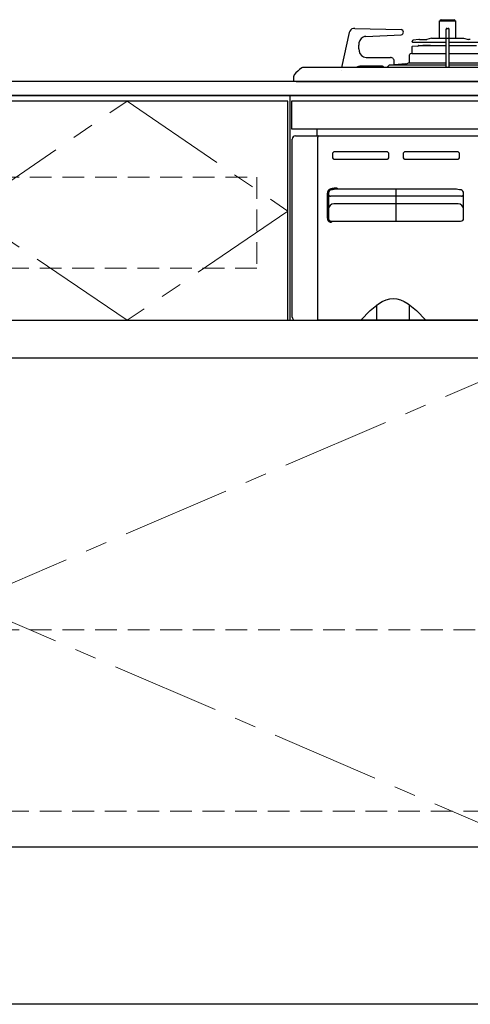
# Model space of a CAD drawing. Extents: x 15700 to 35294, y 33900 to 43009.
# Drawn here: x 19709 to 20124, y 36594 to 37501 of the extents above; entities that cross this region are included whole.
import ezdxf
from ezdxf.lldxf.tags import DXFTag

# ---------------------------------------------------------------- set-up
doc = ezdxf.new("R2010")
doc.units = 0
doc.header["$LTSCALE"] = 80
doc.header["$MEASUREMENT"] = 0
for name, pattern in [('CENTER', [2, 1.25, -0.25, 0.25, -0.25]), ('HIDDEN', [0.375, 0.25, -0.125]), ('PHANTOM', [2.5, 1.25, -0.25, 0.25, -0.25, 0.25, -0.25])]:
    doc.linetypes.add(name, pattern=pattern)
doc.layers.get('0').update_dxf_attribs({"linetype": 'CONTINUOUS'})
doc.layers.add('1', color=7, linetype='CONTINUOUS')
doc.layers.add('KABE', color=130, linetype='CONTINUOUS')
doc.layers.add('細線ﾚｲﾔｰ', color=91, linetype='CONTINUOUS', lineweight=9)
tags = doc.linetypes.add('CENTER2', pattern=[1.125, 0.75, -0.125, 0.125, -0.125]).pattern_tags.tags
tags[10:11] = [DXFTag(74, 4), DXFTag(75, 0), DXFTag(340, '0'), DXFTag(46, 0.0), DXFTag(50, 0.0), DXFTag(44, 0.0), DXFTag(45, 0.0)]
tags[8:9] = [DXFTag(74, 4), DXFTag(75, 0), DXFTag(340, '0'), DXFTag(46, 0.0), DXFTag(50, 0.0), DXFTag(44, 0.0), DXFTag(45, 0.0)]
tags[6:7] = [DXFTag(74, 4), DXFTag(75, 0), DXFTag(340, '0'), DXFTag(46, 0.0), DXFTag(50, 0.0), DXFTag(44, 0.0), DXFTag(45, 0.0)]
tags[4:5] = [DXFTag(74, 4), DXFTag(75, 0), DXFTag(340, '0'), DXFTag(46, 0.0), DXFTag(50, 0.0), DXFTag(44, 0.0), DXFTag(45, 0.0)]

# ---------------------------------------------------------------- blocks, each defined once
blk = doc.blocks.new('A$C660A5493')
at = {"linetype": 'Continuous'}
for p, q in [((0, 0), (0, 692)), ((1050, 0), (1050, 692))]:
    blk.add_line(p, q, dxfattribs=at)
blk.add_line((300, 485), (300, 692))
for points in [[(1050, 692), (0, 692)], [(2, 0), (1048, 0), (1048, 450), (2, 450), (2, 0)]]:
    blk.add_lwpolyline(points, dxfattribs=at)
for points in [[(2, 485), (298, 485), (298, 687), (2, 687)], [(902, 485), (1048, 485), (1048, 687), (902, 687)]]:
    blk.add_lwpolyline(points, close=True, dxfattribs=at)
at = {"layer": '1'}
for p, q in [((900, 485), (900, 692)), ((2, 485), (1048, 485))]:
    blk.add_line(p, q, dxfattribs=at)
at = {"layer": '1', "linetype": 'Continuous'}
blk.add_lwpolyline([(0, 0), (1050, 0)], dxfattribs=at)
at = {"layer": '細線ﾚｲﾔｰ', "linetype": 'CENTER'}
for points in [[(150, 687), (298, 585.5), (150, 485), (2, 585.5), (150, 687)], [(525, 450), (1048, 225), (525, 0), (2, 225), (525, 450)]]:
    blk.add_lwpolyline(points, dxfattribs=at)
at = {"layer": '細線ﾚｲﾔｰ', "linetype": 'CENTER2'}
blk.add_lwpolyline([(975, 687), (1048, 585.5), (975, 485), (902, 585.5), (975, 687)], dxfattribs=at)
at = {"layer": '細線ﾚｲﾔｰ', "linetype": 'HIDDEN'}
for points in [[(269.5, 533), (30.5, 533), (30.5, 617), (269.5, 617)], [(1019.5, 551), (930.5, 551), (930.5, 622), (1019.5, 622)], [(1019.5, 33), (30.5, 33), (30.5, 200), (1019.5, 200)]]:
    blk.add_lwpolyline(points, close=True, dxfattribs=at)
blk = doc.blocks.new('A$C660A6293')
blk.add_lwpolyline([(-298.5, -17.8), (298.5, -17.8), (298.5, -43.8), (-298.5, -43.8)], close=True)
at = {"layer": '1', "linetype": 'Continuous'}
for p, q in [((-162.5, 55.9), (-147.5, 55.9)), ((-162.5, 39.8), (-162.5, 55.9)), ((-161, 56.9), (-149, 56.9)), ((-147.5, 39.8), (-147.5, 55.9)), ((-241.2, 48.9), (-241.68, 48.86)), ((-240.41, 48.9), (-241.2, 48.9)), ((-240.41, 48.9), (-197.88, 47.9)), ((-156.45, 13), (-156.45, 48.2)), ((-155.75, 48.9), (-154.25, 48.9)), ((-153.55, 13), (-153.55, 48.2)), ((-245.5, 45.1), (-252.52, 12.91)), ((-230.22, 41.49), (-230.23, 41.49)), ((-230.22, 41.49), (-197.84, 42.9)), ((-197.84, 42.9), (-197.84, 42.9)), ((-187.5, 36.55), (-187.5, 36.96)), ((-181.39, 38.76), (-186.65, 37.95)), ((-180.85, 38.8), (-174.18, 38.8)), ((-169.78, 39.8), (-174.18, 38.8)), ((-169.78, 39.8), (-140.22, 39.8)), ((-140.22, 39.8), (-135.82, 38.8)), ((-134.11, 38.8), (-135.82, 38.8)), ((-236.8, 30.2), (-236.8, 33.5)), ((-188, 31.82), (-188, 30.34)), ((-188, 30.34), (-187.73, 30.24)), ((-187.51, 26.1), (-187.73, 30.24)), ((-182.47, 32.39), (-187.72, 32.11)), ((-187.25, 36.25), (-156.45, 36.25)), ((-181.57, 33.21), (-156.45, 33.21)), ((-153.55, 36.25), (-122.79, 36.25)), ((-153.55, 33.21), (-128.27, 33.21)), ((-229.97, 22.2), (-207.63, 22.2)), ((-204.07, 16.19), (-204.07, 18.2)), ((-190, 17.2), (-190, 24.47)), ((-188.17, 25.84), (-189.34, 25.41)), ((-187.68, 25.9), (-187.82, 25.9)), ((-187.81, 25.91), (-156.45, 25.91)), ((-153.55, 25.91), (-122.04, 25.91)), ((-72.42, 13), (-287.65, 13)), ((-236.32, 14.04), (-235.92, 14.12)), ((-215.71, 14.2), (-234.71, 14.2)), ((-225.08, 13), (-225.13, 13.07)), ((-223.63, 13), (-223.68, 13.07)), ((-216.87, 14.18), (-217.16, 14.2)), ((-216.59, 14.13), (-216.87, 14.18)), ((-216.31, 14.03), (-216.59, 14.13)), ((-216.04, 13.9), (-216.31, 14.03)), ((-215.78, 13.74), (-216.04, 13.9)), ((-215.54, 13.55), (-215.78, 13.74)), ((-215.42, 14.18), (-215.71, 14.2)), ((-215.33, 13.32), (-215.54, 13.55)), ((-215.14, 14.13), (-215.42, 14.18)), ((-215.13, 13.07), (-215.33, 13.32)), ((-214.86, 14.03), (-215.14, 14.13)), ((-214.59, 13.9), (-214.86, 14.03)), ((-214.33, 13.74), (-214.59, 13.9)), ((-214.09, 13.55), (-214.33, 13.74)), ((-213.88, 13.32), (-214.09, 13.55)), ((-213.68, 13.07), (-213.88, 13.32)), ((-210.15, 13), (-210.14, 13.09)), ((-210.14, 13.09), (-210.05, 13.47)), ((-210.05, 13.47), (-209.89, 13.81)), ((-209.89, 13.81), (-209.67, 14.11)), ((-209.67, 14.11), (-209.47, 14.32)), ((-208.34, 15.4), (-209.47, 14.32)), ((-208.34, 15.4), (-156.45, 15.4)), ((-193.42, 16.2), (-204.25, 15.4)), ((-191.1, 17.2), (-156.45, 17.2)), ((-153.55, 17.2), (-118.9, 17.2)), ((-153.55, 15.4), (-101.66, 15.4)), ((-296.5, 0), (-296.5, 4.87)), ((0, 0), (-296.5, 0)), ((-294.5, 0), (294.5, 0)), ((-275, -50), (-275, -43.8)), ((-298, -217), (-298, -53)), ((-295, -50), (295, -50)), ((-274.5, -51.7), (-274.5, -51.2)), ((-274.5, -220), (-274.5, -51.7)), ((-273.5, -50.2), (273.5, -50.2)), ((-261, -66.7), (-261, -69.7)), ((-211, -64.7), (-259, -64.7)), ((-259, -71.7), (-211, -71.7)), ((-209, -69.7), (-209, -66.7)), ((-196, -66.7), (-196, -69.7)), ((-146, -64.7), (-194, -64.7)), ((-194, -71.7), (-146, -71.7)), ((-144, -69.7), (-144, -66.7)), ((-148.3, -99.3), (-256.7, -99.3)), ((-202.5, -128.7), (-202.5, -99.3)), ((-264.7, -102.87), (-264.7, -126)), ((-142.3, -105.7), (-262.7, -105.7)), ((-140.3, -126), (-140.3, -102.87)), ((-145.3, -112.7), (-259.7, -112.7)), ((-262, -128.7), (-143, -128.7)), ((-226.36, -211.04), (-218.76, -204.95)), ((-220, -220), (-220, -205.8)), ((-218.76, -204.95), (-215.12, -202.79)), ((-215.12, -202.79), (-211.61, -201.24)), ((-211.61, -201.24), (-208.24, -200.31)), ((-208.24, -200.31), (-205, -200)), ((-205, -200), (-201.76, -200.31)), ((-201.76, -200.31), (-198.39, -201.24)), ((-198.39, -201.24), (-194.88, -202.79)), ((-194.88, -202.79), (-191.24, -204.95)), ((-191.24, -204.95), (-183.64, -211.04)), ((-190, -220), (-190, -205.8)), ((-235, -220), (-226.36, -211.04)), ((-183.64, -211.04), (-175, -220)), ((-295, -220), (295, -220)), ((273.5, -220), (-274.5, -220))]:
    blk.add_line(p, q, dxfattribs=at)
at = {"layer": '1', "linetype": 'CENTER'}
blk.add_line((-170.85, 33.2), (-177.92, 33.2), dxfattribs=at)
at = {"layer": '1', "linetype": 'PHANTOM'}
for p, q in [((-262.51, 12.92), (-262.52, 12.91)), ((-262.48, 12.93), (-262.51, 12.92)), ((-262.42, 12.93), (-262.48, 12.93)), ((-252.57, 9.94), (-252.57, 9.93)), ((-262.55, -99.16), (-262.6, -98.97)), ((-262.51, -99.34), (-262.55, -99.16)), ((-262.47, -99.51), (-262.51, -99.34)), ((-262.44, -99.66), (-262.47, -99.51)), ((-262.41, -99.78), (-262.44, -99.66)), ((-256.7, -98.3), (-256.7, -99.3)), ((-265.7, -126), (-265.7, -102.87)), ((-264.7, -102.87), (-265.7, -102.87)), ((-262.39, -99.87), (-262.41, -99.78)), ((-262.38, -99.93), (-262.39, -99.87)), ((-262.37, -99.95), (-262.38, -99.93)), ((-142.62, -99.93), (-142.63, -99.95)), ((-264.7, -126), (-265.7, -126)), ((-262, -128.7), (-262, -129.7))]:
    blk.add_line(p, q, dxfattribs=at)
at = {"layer": '1', "linetype": 'Continuous'}
for centre, radius, start, end in [((-161, 55.9), 1, 90, 180), ((-149, 55.9), 1, 0, 90), ((-240.91, 44.27), 4.66, 99.51867, 169.71353), ((-198.19, 45.4), 2.52, 278.00452, 82.93649), ((-155.75, 48.2), 0.7, 90, 180), ((-155.45, 47.9), 1, 90, 180), ((-154.55, 47.9), 1, 0, 90), ((-154.25, 48.2), 0.7, 0, 90), ((-228.78, 33.8), 8.03, 118.77481, 182.20006), ((-229.99, 35.78), 5.71, 92.35796, 117.75356), ((-186.5, 36.96), 1, 98.74616, 180), ((-187.2, 36.55), 0.3, 180, 278.74616), ((-180.85, 35.2), 3.6, 90, 98.74616), ((-228.8, 29.92), 8.01, 177.97514, 243.67996), ((-187.7, 31.82), 0.3, 93, 180), ((-182.48, 32.89), 0.5, 273, 343.15154), ((-181.53, 32.6), 0.5, 90, 163.15154), ((-230.16, 26.89), 4.7, 242.19051, 272.33085), ((-207.81, 18.46), 3.75, 356.0626, 87.24173), ((-189, 24.47), 1, 110, 180), ((-187.82, 24.9), 1, 90, 110), ((-187.21, 26.11), 0.3, 183, 223.03424), ((-275.82, -8.54), 25, 122.54951, 144.31845), ((-287.65, 10), 3, 90, 122.54951), ((-234.77, 5.69), 8.51, 89.62074, 120.79862), ((-205.89, 16.19), 1.82, 334.3064, 0.34198), ((-194.17, 21.14), 5, 278.65362, 307.94364), ((-294.5, 4.87), 2, 144.31845, 180), ((-295, -53), 3, 90, 180), ((-273.5, -51.2), 1, 90, 180), ((-259, -66.7), 2, 90, 180), ((-259, -69.7), 2, 180, 270), ((-211, -66.7), 2, 0, 90), ((-211, -69.7), 2, 270, 0), ((-194, -66.7), 2, 90, 180), ((-194, -69.7), 2, 180, 270), ((-146, -66.7), 2, 0, 90), ((-146, -69.7), 2, 270, 0), ((-256.7, -124.57), 25.27, 90, 102.97723), ((-148.3, -124.57), 25.27, 77.02277, 90), ((-261.7, -102.87), 3, 102.97723, 180), ((-262.7, -103.7), 2, 180, 270), ((-143.3, -102.87), 3, 0, 77.02277), ((-142.3, -103.7), 2, 270, 0), ((-259.7, -117.7), 5, 90, 180), ((-145.3, -117.7), 5, 0, 90), ((-262, -126), 2.7, 180, 270), ((-143, -126), 2.7, 270, 0), ((-295, -217), 3, 180, 270)]:
    blk.add_arc(centre, radius, start, end, dxfattribs=at)
at = {"layer": '1', "linetype": 'PHANTOM'}
for centre, radius, start, end in [((-261.7, -102.87), 4, 102.97723, 180), ((-256.7, -124.57), 26.27, 90, 102.97723), ((-262, -126), 3.7, 180, 270)]:
    blk.add_arc(centre, radius, start, end, dxfattribs=at)

msp = doc.modelspace()

# ---------------------------------------------------------------- linework, layer by layer
msp.add_lwpolyline([(18022.766, 37443.672), (18022.766, 37430.672), (20722.766, 37430.672), (20722.766, 37443.672)], close=True)
at = {"layer": 'KABE', "linetype": 'Continuous'}
msp.add_line((20872.766, 36593.672), (17872.766, 36593.672), dxfattribs=at)

# ---------------------------------------------------------------- block references
at = {"linetype": 'Continuous'}
for name, p in [('A$C660A6293', (20257.766, 37443.672)), ('A$C660A5493', (19657.766, 36738.672))]:
    msp.add_blockref(name, p, dxfattribs=at)

doc.saveas('drawing.dxf')
